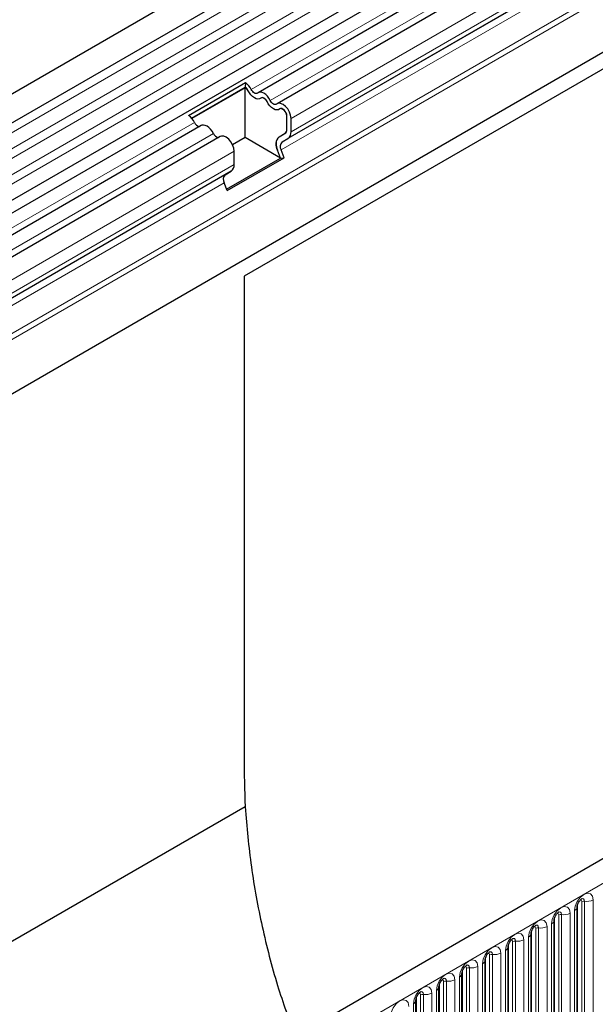
# Model space of a CAD drawing. Units: millimetres. Extents: x 0 to 420, y 0 to 297.
# Drawn here: x 114 to 125, y 50 to 68 of the extents above; entities that cross this region are included whole.
import ezdxf

# ---------------------------------------------------------------- set-up
doc = ezdxf.new("R2010")
doc.units = ezdxf.units.MM

msp = doc.modelspace()

# ---------------------------------------------------------------- linework, layer by layer
at = {"color": 7, "linetype": 'Continuous', "lineweight": 25}
for p, q in [((134.185, 78.5202), (95.0192, 55.9102)), ((95.2553, 55.5012), (134.4211, 78.1112)), ((95.2485, 54.0331), (134.4143, 76.643)), ((134.5297, 76.4656), (95.3639, 53.8556)), ((134.8888, 76.2583), (118.7825, 66.9603)), ((135.2479, 76.051), (119.1416, 66.753)), ((133.1358, 74.0557), (119.3472, 66.0957)), ((134.2398, 72.5654), (118.5185, 63.4897)), ((133.1762, 72.2626), (98.6801, 52.3484)), ((152.3145, 68.0543), (113.1486, 45.4443)), ((117.4641, 66.5305), (118.5405, 67.1519)), ((118.5405, 67.1519), (118.5364, 67.0637)), ((117.5233, 66.4788), (118.5364, 67.0637)), ((118.5366, 67.0546), (117.5285, 66.4727)), ((118.566, 67.0377), (118.5366, 67.0546)), ((118.5366, 66.1111), (118.5366, 67.0546)), ((118.9251, 66.8304), (118.858, 66.8691)), ((119.2841, 66.6231), (119.217, 66.6618)), ((119.3262, 66.2683), (119.3262, 66.5206)), ((117.7061, 66.3389), (95.723, 53.6483)), ((119.4047, 66.2229), (119.4047, 66.4753)), ((119.1794, 66.1276), (119.2969, 66.1954)), ((119.1794, 66.1272), (119.2917, 66.192)), ((118.0652, 66.1316), (96.0821, 53.441)), ((118.5366, 66.1111), (118.2995, 65.9742)), ((119.2049, 65.7253), (118.5366, 66.1111)), ((119.235, 66.0309), (119.3472, 66.0957)), ((118.3284, 65.6015), (118.3284, 65.8539)), ((119.2049, 65.7253), (119.1482, 65.8714)), ((119.273, 65.7313), (119.2163, 65.8775)), ((118.1861, 65.1371), (119.2049, 65.7253)), ((118.1966, 65.11), (119.273, 65.7313)), ((119.2049, 65.7253), (119.273, 65.7313)), ((118.2708, 65.4744), (98.7022, 54.1777)), ((118.1586, 65.4096), (118.2708, 65.4744)), ((118.1966, 65.11), (118.1399, 65.2561)), ((118.5185, 63.4897), (118.5185, 54.3925)), ((118.5342, 53.449), (96.9345, 40.9797)), ((124.8231, 49.1953), (124.8231, 51.5542)), ((124.387, 48.9435), (124.387, 51.3024)), ((123.951, 48.6918), (123.951, 51.0507)), ((123.5149, 48.4401), (123.5149, 50.799)), ((123.0789, 48.1884), (123.0789, 50.5473)), ((122.6428, 47.9366), (122.6428, 50.2955)), ((122.2068, 47.6849), (122.2068, 50.0438)), ((121.7707, 47.4332), (121.7707, 49.7921))]:
    msp.add_line(p, q, dxfattribs=at)
at = {"color": 8, "linetype": 'Continuous', "lineweight": 18}
for p, q in [((134.4156, 77.9276), (95.2497, 55.3177)), ((134.4156, 77.62), (95.2497, 55.01)), ((134.4156, 77.4395), (95.2497, 54.8295)), ((134.4156, 77.1319), (95.2497, 54.5219)), ((134.4156, 76.9514), (95.2497, 54.3414)), ((134.7592, 76.3183), (118.6529, 67.0203)), ((135.1183, 76.111), (119.012, 66.813)), ((135.5111, 75.7732), (119.4047, 66.4753)), ((135.5111, 75.5209), (119.4047, 66.2229)), ((133.0236, 73.9909), (119.235, 66.0309)), ((133.0048, 73.8375), (119.2163, 65.8775)), ((133.1723, 73.4059), (98.7022, 53.5068)), ((133.1933, 73.303), (98.6629, 53.3691)), ((133.1762, 72.2626), (98.6801, 52.3484)), ((113.4336, 45.1434), (152.5995, 67.7534)), ((117.5765, 66.3989), (95.5934, 53.7083)), ((117.9356, 66.1916), (95.9524, 53.501)), ((119.2967, 66.1953), (119.1794, 66.1276)), ((118.3284, 65.8539), (96.3452, 53.1633)), ((118.3284, 65.6015), (96.3452, 52.9109)), ((118.1586, 65.4096), (98.7022, 54.1776)), ((118.1399, 65.2561), (98.7022, 54.035)), ((124.8318, 49.2511), (124.8318, 51.61)), ((124.9103, 49.2965), (124.9103, 51.6554)), ((124.964, 51.6637), (124.964, 49.3048)), ((125.125, 49.3297), (125.125, 51.6886)), ((124.689, 49.078), (124.689, 51.4369)), ((124.7743, 51.4861), (124.7743, 49.1272)), ((124.3382, 51.2344), (124.3382, 48.8755)), ((124.3957, 48.9994), (124.3957, 51.3583)), ((124.4743, 49.0448), (124.4743, 51.4037)), ((124.528, 51.412), (124.528, 49.0531)), ((123.9597, 48.7477), (123.9597, 51.1066)), ((124.0383, 48.793), (124.0383, 51.1519)), ((124.0919, 51.1602), (124.0919, 48.8013)), ((124.2529, 48.8262), (124.2529, 51.1851)), ((123.6022, 48.5413), (123.6022, 50.9002)), ((123.6559, 50.9085), (123.6559, 48.5496)), ((123.8169, 48.5745), (123.8169, 50.9334)), ((123.9022, 50.9827), (123.9022, 48.6238)), ((123.3808, 48.3228), (123.3808, 50.6817)), ((123.4661, 50.7309), (123.4661, 48.372)), ((123.5236, 48.496), (123.5236, 50.8549)), ((123.0876, 48.2442), (123.0876, 50.6031)), ((123.1662, 48.2896), (123.1662, 50.6485)), ((123.2198, 50.6568), (123.2198, 48.2979)), ((122.6515, 47.9925), (122.6515, 50.3514)), ((122.7301, 48.0379), (122.7301, 50.3968)), ((122.7838, 50.4051), (122.7838, 48.0462)), ((122.9448, 48.0711), (122.9448, 50.43)), ((123.0301, 50.4792), (123.0301, 48.1203)), ((122.2941, 47.7861), (122.2941, 50.145)), ((122.3477, 50.1533), (122.3477, 47.7944)), ((122.5087, 47.8193), (122.5087, 50.1782)), ((122.594, 50.2275), (122.594, 47.8686)), ((122.0727, 47.5676), (122.0727, 49.9265)), ((122.158, 49.9758), (122.158, 47.6169)), ((122.2155, 47.7408), (122.2155, 50.0997)), ((121.7794, 47.4891), (121.7794, 49.848)), ((121.858, 47.5344), (121.858, 49.8933)), ((121.9117, 49.9016), (121.9117, 47.5427)), ((121.7219, 49.724), (121.7219, 47.3651))]:
    msp.add_line(p, q, dxfattribs=at)
at = {"color": 7, "linetype": 'Continuous', "lineweight": 25, "flags": 128}
for points in [[(118.8324, 66.8601), (118.808, 66.846), (118.7788, 66.8417), (118.7462, 66.8473), (118.712, 66.8627), (118.6777, 66.8869), (118.6451, 66.9189), (118.6159, 66.9569), (118.5915, 66.9992)], [(118.8324, 66.8601), (118.808, 66.846), (118.7788, 66.8417), (118.7462, 66.8473), (118.712, 66.8627), (118.6777, 66.8869), (118.6451, 66.9189), (118.6159, 66.9569), (118.5915, 66.9992)], [(118.771, 66.9521), (118.7591, 66.9452), (118.7447, 66.9431), (118.7288, 66.9459), (118.712, 66.9534), (118.6951, 66.9653), (118.6792, 66.9809), (118.6649, 66.9996), (118.6529, 67.0203)], [(119.012, 66.813), (118.9876, 66.8553), (118.9584, 66.8933), (118.9258, 66.9253), (118.8915, 66.9495), (118.8572, 66.9649), (118.8247, 66.9705), (118.7954, 66.9662), (118.771, 66.9521)], [(118.9506, 66.7919), (118.9386, 66.8126), (118.9243, 66.8312), (118.9083, 66.8469), (118.8915, 66.8588), (118.8747, 66.8663), (118.8587, 66.8691), (118.8444, 66.867), (118.8324, 66.8601)], [(119.1915, 66.6528), (119.1671, 66.6387), (119.1379, 66.6344), (119.1053, 66.64), (119.0711, 66.6554), (119.0368, 66.6796), (119.0042, 66.7116), (118.975, 66.7496), (118.9506, 66.7919)], [(119.1915, 66.6528), (119.1671, 66.6387), (119.1379, 66.6344), (119.1053, 66.64), (119.0711, 66.6554), (119.0368, 66.6796), (119.0042, 66.7116), (118.975, 66.7496), (118.9506, 66.7919)], [(119.1301, 66.7448), (119.1182, 66.7379), (119.1038, 66.7358), (119.0879, 66.7386), (119.0711, 66.7461), (119.0542, 66.758), (119.0383, 66.7736), (119.0239, 66.7923), (119.012, 66.813)], [(119.4047, 66.4753), (119.3975, 66.5335), (119.3763, 66.5947), (119.3433, 66.6529), (119.3015, 66.7028), (119.255, 66.7396), (119.208, 66.7599), (119.165, 66.7617), (119.1301, 66.7448)], [(119.3262, 66.5206), (119.3226, 66.5492), (119.3122, 66.5791), (119.296, 66.6077), (119.2756, 66.6322), (119.2527, 66.6502), (119.2297, 66.6602), (119.2086, 66.661), (119.1915, 66.6528)], [(117.9356, 66.1916), (117.9112, 66.2339), (117.882, 66.2719), (117.8494, 66.3039), (117.8151, 66.3282), (117.7808, 66.3435), (117.7483, 66.3491), (117.7191, 66.3448), (117.7061, 66.3389)], [(118.3284, 65.8539), (118.3211, 65.9121), (118.2999, 65.9733), (118.2669, 66.0316), (118.2252, 66.0815), (118.1786, 66.1183), (118.1316, 66.1385), (118.0886, 66.1403), (118.0652, 66.1316)]]:
    msp.add_lwpolyline(points, dxfattribs=at)
at = {"color": 8, "linetype": 'Continuous', "lineweight": 18, "flags": 128}
for points in [[(125.125, 51.6886), (125.1117, 51.7584), (125.0736, 51.8021), (125.0167, 51.8132), (124.9496, 51.7899), (124.8825, 51.7357), (124.8256, 51.659), (124.7876, 51.5713), (124.7743, 51.4861)], [(124.8789, 51.6817), (124.8861, 51.6833), (124.8988, 51.6808), (124.9074, 51.671), (124.9103, 51.6554)], [(124.9162, 51.7155), (124.9188, 51.7158), (124.9425, 51.7112), (124.9584, 51.6929), (124.964, 51.6637)], [(124.689, 51.4369), (124.6756, 51.5067), (124.6376, 51.5504), (124.5807, 51.5615), (124.5136, 51.5381), (124.4465, 51.484), (124.3896, 51.4072), (124.3516, 51.3196), (124.3382, 51.2344)], [(124.4428, 51.43), (124.45, 51.4316), (124.4628, 51.4291), (124.4713, 51.4193), (124.4743, 51.4037)], [(124.4802, 51.4637), (124.4827, 51.464), (124.5065, 51.4594), (124.5224, 51.4411), (124.528, 51.412)], [(124.2529, 51.1851), (124.2396, 51.2549), (124.2015, 51.2987), (124.1446, 51.3097), (124.0775, 51.2864), (124.0104, 51.2323), (123.9535, 51.1555), (123.9155, 51.0679), (123.9022, 50.9827)], [(123.8169, 50.9334), (123.8035, 51.0032), (123.7655, 51.047), (123.7086, 51.058), (123.6415, 51.0347), (123.5744, 50.9805), (123.5175, 50.9038), (123.4795, 50.8161), (123.4661, 50.7309)], [(124.0068, 51.1782), (124.014, 51.1799), (124.0267, 51.1774), (124.0353, 51.1676), (124.0383, 51.1519)], [(124.0441, 51.212), (124.0467, 51.2123), (124.0704, 51.2077), (124.0863, 51.1894), (124.0919, 51.1602)], [(123.5707, 50.9265), (123.578, 50.9281), (123.5907, 50.9256), (123.5992, 50.9158), (123.6022, 50.9002)], [(123.6081, 50.9603), (123.6106, 50.9606), (123.6344, 50.956), (123.6503, 50.9377), (123.6559, 50.9085)], [(123.3808, 50.6817), (123.3675, 50.7515), (123.3294, 50.7952), (123.2725, 50.8063), (123.2054, 50.783), (123.1383, 50.7288), (123.0814, 50.6521), (123.0434, 50.5644), (123.0301, 50.4792)], [(123.1347, 50.6748), (123.1419, 50.6764), (123.1546, 50.6739), (123.1632, 50.6641), (123.1662, 50.6485)], [(123.172, 50.7086), (123.1746, 50.7089), (123.1983, 50.7043), (123.2142, 50.686), (123.2198, 50.6568)], [(122.9448, 50.43), (122.9314, 50.4998), (122.8934, 50.5435), (122.8365, 50.5546), (122.7694, 50.5312), (122.7023, 50.4771), (122.6454, 50.4003), (122.6074, 50.3127), (122.594, 50.2275)], [(122.5087, 50.1782), (122.4954, 50.248), (122.4573, 50.2918), (122.4004, 50.3028), (122.3333, 50.2795), (122.2662, 50.2254), (122.2093, 50.1486), (122.1713, 50.061), (122.158, 49.9758)], [(122.6986, 50.4231), (122.7059, 50.4247), (122.7186, 50.4222), (122.7271, 50.4124), (122.7301, 50.3968)], [(122.736, 50.4568), (122.7385, 50.4571), (122.7623, 50.4525), (122.7782, 50.4342), (122.7838, 50.4051)], [(122.2626, 50.1713), (122.2698, 50.1729), (122.2825, 50.1705), (122.2911, 50.1607), (122.2941, 50.145)], [(122.2999, 50.2051), (122.3025, 50.2054), (122.3262, 50.2008), (122.3421, 50.1825), (122.3477, 50.1533)], [(122.0727, 49.9265), (122.0593, 49.9963), (122.0213, 50.0401), (121.9644, 50.0511), (121.8973, 50.0278), (121.8302, 49.9736), (121.7733, 49.8969), (121.7353, 49.8092), (121.7219, 49.724)], [(121.8639, 49.9534), (121.8664, 49.9537), (121.8902, 49.9491), (121.9061, 49.9308), (121.9117, 49.9016)], [(121.6366, 49.6748), (121.6233, 49.7446), (121.5852, 49.7883), (121.5283, 49.7994), (121.4612, 49.7761), (121.3941, 49.7219), (121.3372, 49.6452), (121.2992, 49.5575), (121.2859, 49.4723)], [(121.8265, 49.9196), (121.8338, 49.9212), (121.8465, 49.9187), (121.855, 49.9089), (121.858, 49.8933)]]:
    msp.add_lwpolyline(points, dxfattribs=at)
at = {"color": 7, "linetype": 'Continuous', "lineweight": 25}
for centre, radius, start, end in [((118.3534, 66.8783), 0.3314, 25.3635, 55.63302), ((118.4446, 66.9296), 0.1625, 25.3635, 55.63302), ((118.4288, 66.9191), 0.1813, 26.22481, 40.85714), ((118.857, 66.8313), 0.0378, 88.49945, 130.47978), ((118.7879, 66.7118), 0.1813, 26.22481, 40.85714), ((117.277, 66.257), 0.3314, 25.3635, 55.63302), ((119.2161, 66.624), 0.0378, 88.49945, 130.47978), ((119.1609, 66.5127), 0.1655, 2.75507, 41.84575), ((117.6863, 66.439), 0.1169, 200.06588, 265.7488), ((118.0454, 66.2317), 0.1169, 200.06588, 265.7488), ((119.2427, 66.2601), 0.0838, 305.69804, 5.62038), ((119.2388, 66.2611), 0.0877, 311.50301, 4.70838), ((119.2657, 66.2092), 0.1397, 305.69804, 5.62038), ((119.326, 65.9795), 0.2081, 134.78519, 211.29882), ((119.2611, 66.014), 0.1398, 125.71211, 185.67485), ((119.4833, 66.0069), 0.3615, 181.06912, 202.02473), ((119.3229, 65.9423), 0.1248, 134.78519, 211.29882), ((118.1893, 65.5879), 0.1397, 305.69804, 5.62038), ((118.2466, 65.321), 0.1248, 134.78519, 211.29882), ((147.0195, 54.3947), 28.501, 180.00445, 181.90166)]:
    msp.add_arc(centre, radius, start, end, dxfattribs=at)
at = {"color": 8, "linetype": 'Continuous', "lineweight": 18}
for centre, radius, start, end in [((124.9495, 51.5796), 0.0853, 80.2289, 117.35717), ((125.0074, 51.9158), 0.2558, 260.2289, 297.35717), ((124.5714, 51.6641), 0.2558, 260.2289, 297.35717), ((124.744, 51.5592), 0.0791, 292.48046, 357.42838), ((124.308, 51.3075), 0.0791, 292.48046, 357.42838), ((124.5135, 51.3279), 0.0853, 80.2289, 117.35717), ((123.8719, 51.0558), 0.0791, 292.48046, 357.42838), ((124.0774, 51.0762), 0.0853, 80.2289, 117.35717), ((124.1353, 51.4124), 0.2558, 260.2289, 297.35717), ((123.6414, 50.8245), 0.0853, 80.2289, 117.35717), ((123.6993, 51.1606), 0.2558, 260.2289, 297.35717), ((123.2632, 50.9089), 0.2558, 260.2289, 297.35717), ((123.4359, 50.8041), 0.0791, 292.48046, 357.42838), ((122.9998, 50.5523), 0.0791, 292.48046, 357.42838), ((123.2053, 50.5727), 0.0853, 80.2289, 117.35717), ((122.7693, 50.321), 0.0853, 80.2289, 117.35717), ((122.8272, 50.6572), 0.2558, 260.2289, 297.35717), ((122.3332, 50.0693), 0.0853, 80.2289, 117.35717), ((122.3911, 50.4055), 0.2558, 260.2289, 297.35717), ((122.5638, 50.3006), 0.0791, 292.48046, 357.42838), ((121.9551, 50.1537), 0.2558, 260.2289, 297.35717), ((122.1277, 50.0489), 0.0791, 292.48046, 357.42838), ((121.6917, 49.7972), 0.0791, 292.48046, 357.42838), ((121.8972, 49.8176), 0.0853, 80.2289, 117.35717)]:
    msp.add_arc(centre, radius, start, end, dxfattribs=at)
at = {"color": 7, "linetype": 'Continuous', "lineweight": 25}
for points, knots in [([(118.5342, 53.449), (118.5677, 53.0699), (118.6349, 52.3113), (118.8482, 51.1835), (119.1206, 50.1096), (119.3667, 49.4227), (119.4822, 49.1006)], [0, 0, 0, 0, 0.2574574, 0.5151734, 0.7726467, 1, 1, 1, 1]), ([(124.8231, 51.5542), (124.8233, 51.5588), (124.8237, 51.5684), (124.8294, 51.5939), (124.8413, 51.6248), (124.8599, 51.658), (124.8819, 51.6863), (124.9019, 51.7051), (124.9174, 51.7152), (124.9195, 51.7159), (124.9206, 51.7163)], [0, 0, 0, 0, 0.1088923, 0.2265392, 0.3558497, 0.4961438, 0.6408069, 0.7634905, 0.8767481, 1, 1, 1, 1]), ([(124.387, 51.3024), (124.3872, 51.3071), (124.3876, 51.3167), (124.3933, 51.3422), (124.4053, 51.3731), (124.4238, 51.4063), (124.4459, 51.4345), (124.4659, 51.4534), (124.4814, 51.4635), (124.4835, 51.4642), (124.4845, 51.4645)], [0, 0, 0, 0, 0.1088923, 0.2265392, 0.3558497, 0.4961438, 0.6408069, 0.7634905, 0.8767481, 1, 1, 1, 1]), ([(123.951, 51.0507), (123.9512, 51.0553), (123.9516, 51.065), (123.9573, 51.0905), (123.9692, 51.1214), (123.9878, 51.1546), (124.0098, 51.1828), (124.0298, 51.2017), (124.0453, 51.2118), (124.0474, 51.2125), (124.0485, 51.2128)], [0, 0, 0, 0, 0.1088923, 0.2265392, 0.3558497, 0.4961438, 0.6408069, 0.7634905, 0.8767481, 1, 1, 1, 1]), ([(123.5149, 50.799), (123.5151, 50.8036), (123.5155, 50.8133), (123.5212, 50.8387), (123.5332, 50.8697), (123.5517, 50.9029), (123.5738, 50.9311), (123.5938, 50.95), (123.6093, 50.96), (123.6114, 50.9607), (123.6124, 50.9611)], [0, 0, 0, 0, 0.1088923, 0.2265392, 0.3558497, 0.4961438, 0.6408069, 0.7634905, 0.8767481, 1, 1, 1, 1]), ([(123.0789, 50.5473), (123.0791, 50.5519), (123.0795, 50.5615), (123.0852, 50.587), (123.0971, 50.6179), (123.1157, 50.6511), (123.1377, 50.6794), (123.1577, 50.6982), (123.1732, 50.7083), (123.1753, 50.709), (123.1764, 50.7094)], [0, 0, 0, 0, 0.1088923, 0.2265392, 0.3558497, 0.4961438, 0.6408069, 0.7634905, 0.8767481, 1, 1, 1, 1]), ([(122.6428, 50.2955), (122.643, 50.3002), (122.6434, 50.3098), (122.6491, 50.3353), (122.6611, 50.3662), (122.6796, 50.3994), (122.7017, 50.4276), (122.7217, 50.4465), (122.7372, 50.4566), (122.7393, 50.4573), (122.7403, 50.4576)], [0, 0, 0, 0, 0.1088923, 0.2265392, 0.3558497, 0.4961438, 0.6408069, 0.7634905, 0.8767481, 1, 1, 1, 1]), ([(122.2068, 50.0438), (122.207, 50.0484), (122.2074, 50.0581), (122.2131, 50.0836), (122.225, 50.1145), (122.2436, 50.1477), (122.2656, 50.1759), (122.2856, 50.1948), (122.3011, 50.2049), (122.3032, 50.2056), (122.3043, 50.2059)], [0, 0, 0, 0, 0.1088923, 0.2265392, 0.3558497, 0.4961438, 0.6408069, 0.7634905, 0.8767481, 1, 1, 1, 1]), ([(121.7707, 49.7921), (121.7709, 49.7967), (121.7713, 49.8064), (121.777, 49.8318), (121.789, 49.8627), (121.8075, 49.896), (121.8296, 49.9242), (121.8496, 49.943), (121.8651, 49.9531), (121.8672, 49.9538), (121.8682, 49.9542)], [0, 0, 0, 0, 0.1088923, 0.2265392, 0.3558497, 0.4961438, 0.6408069, 0.7634905, 0.8767481, 1, 1, 1, 1])]:
    msp.add_open_spline(points, degree=3, knots=knots, dxfattribs=at)

doc.saveas('drawing.dxf')
